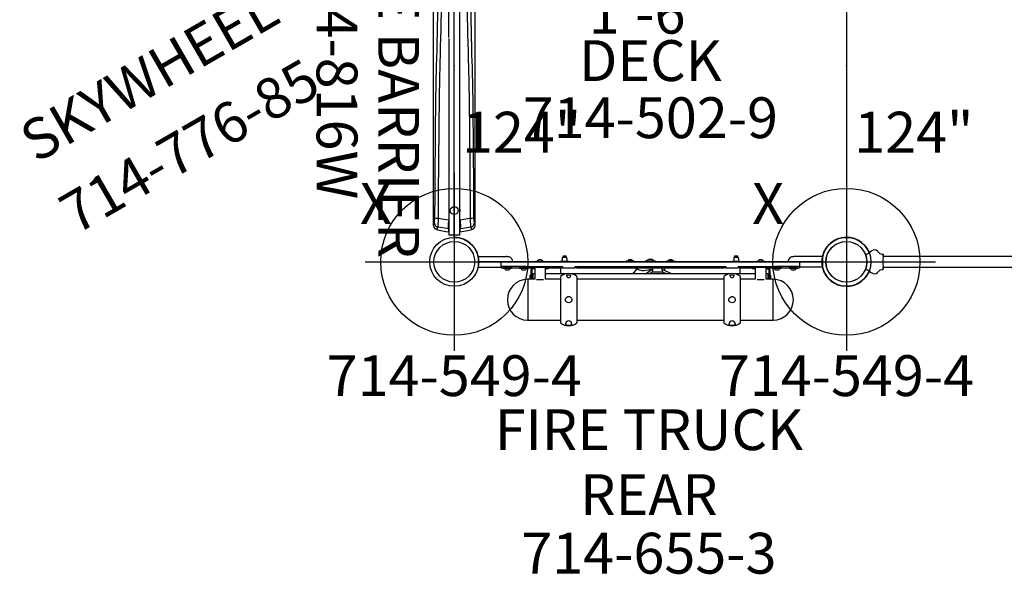
# Model space of a CAD drawing. Extents: x 5559 to 5950, y -5478 to -5170.
# Drawn here: x 5667 to 5787, y -5478 to -5410 of the extents above; entities that cross this region are included whole.
import ezdxf
from ezdxf.enums import TextEntityAlignment as Align

# ---------------------------------------------------------------- set-up
doc = ezdxf.new("R2010")
doc.units = 0
doc.header["$MEASUREMENT"] = 0
doc.linetypes.add('CENTER', pattern=[0.6, 0.375, -0.075, 0.075, -0.075])
doc.layers.get('0').update_dxf_attribs({"color": 5, "linetype": 'CONTINUOUS'})
for name, color, linetype in [('2DPOST', 7, 'CONTINUOUS'), ('PARTNO', 7, 'CONTINUOUS'), ('PHASE-1', 6, 'CONTINUOUS'), ('TXT', 7, 'CENTER'), ('TXT-HT', 7, 'CONTINUOUS')]:
    doc.layers.add(name, color=color, linetype=linetype)
doc.layers.add('Ft', color=1, linetype='CONTINUOUS', plot=False)
doc.layers.add('Node', color=7, linetype='CONTINUOUS', plot=False)
doc.styles.add('ROMANS', font='ROMANS.SHX', dxfattribs={"height": 5})
doc.styles.add('SIMPLEX', font='simplex.shx')

# ---------------------------------------------------------------- blocks, each defined once
blk = doc.blocks.new('PARTNO')
at = {"layer": 'TXT', "style": 'ROMANS'}
blk.add_attdef('PARTNO', text='', height=5, dxfattribs=at).set_placement((0, 0), align=Align.CENTER)
blk = doc.blocks.new('23549400')
at = {"layer": '2DPOST'}
for radius in [3, 2.5]:
    blk.add_circle((0, 0), radius, dxfattribs=at)
at = {"layer": 'Ft'}
for p, q in [((0, 10.89), (0, -10.89)), ((-10.89, 0), (10.89, 0))]:
    blk.add_line(p, q, dxfattribs=at)
blk.add_circle((0, 0), 9, dxfattribs=at)
at = {"layer": 'Node'}
blk.add_point((0, 0), dxfattribs=at)
ref = blk.add_blockref('PARTNO', (0, -16.44), dxfattribs=at)
ref.add_attrib('PARTNO', '714-549-4', dxfattribs={"height": 5, "style": 'SIMPLEX'}).set_placement((0, -16.44), align=Align.CENTER)
at = {"layer": 'Ft', "style": 'SIMPLEX'}
blk.add_text('124"', height=5, dxfattribs=at).set_placement((8.25, 15.23), align=Align.MIDDLE)
blk.add_text('X', height=5, dxfattribs=at).set_placement((-11.55, 4.64))
blk = doc.blocks.new('23502900')
blk.add_lwpolyline([(45, 24, 0.414214), (48, 21), (48, -21, 0.414214), (45, -24), (3, -24, 0.414214), (0, -21), (0, 21, 0.414214), (3, 24)], format="xyb", close=True)
at = {"layer": 'Node'}
for p in [(0, 24), (24, 24), (48, 24), (0, 0), (48, 0), (0, -24), (24, -24), (48, -24)]:
    blk.add_point(p, dxfattribs=at)
at = {"layer": 'PARTNO'}
ref = blk.add_blockref('PARTNO', (24, -8.85), dxfattribs=at)
ref.add_attrib('PARTNO', '714-502-9', dxfattribs={"height": 5, "style": 'SIMPLEX'}).set_placement((24, -8.85), align=Align.CENTER)
at = {"layer": 'TXT', "style": 'SIMPLEX'}
blk.add_text('DECK', height=5, dxfattribs=at).set_placement((24, 0), align=Align.MIDDLE)
at = {"layer": 'TXT-HT', "style": 'SIMPLEX', "flags": 8}
blk.add_attdef('HT', text='', height=5, dxfattribs=at).set_placement((24, 3.95), align=Align.CENTER)
blk = doc.blocks.new('23655300')
for p, q in [((-0.66, 21.08), (-0.66, 17.66)), ((-0.66, 21.08), (0.66, 21.07)), ((0.66, 21.07), (0.66, 18.25)), ((0, 18.25), (0.56, 18.25)), ((0, 15.25), (0, 18.25)), ((0.56, 18.25), (0.56, 15.25)), ((0.56, 18.25), (0.75, 18.25)), ((0.75, 17.75), (0.75, 18.25)), ((-0.66, 17.66), (-0.66, 17.65)), ((-0.63, 17.51), (-0.62, 17.31)), ((-0.62, 17.31), (-0.62, 17.29)), ((-0.62, 17.29), (-0.62, 17.28)), ((-0.62, 17.28), (-0.62, 17.28)), ((0.64, 18), (0.56, 18)), ((0.56, 17), (0.64, 17)), ((0.64, 18), (0.64, 17)), ((0.66, 17.83), (0.64, 17.83)), ((0.64, 17.17), (0.66, 17.17)), ((0.83, 18), (0.75, 18)), ((0.75, 15.75), (0.75, 17.25)), ((0.75, 17), (0.83, 17)), ((0.79, 17.31), (0.79, 17.69)), ((0.83, 18), (0.83, 17)), ((0.85, 17.83), (0.83, 17.83)), ((0.83, 17.17), (0.85, 17.17)), ((0.98, 17.5), (0.98, 17.69)), ((0.98, 17.31), (0.98, 17.5)), ((0.64, 16), (0.56, 16)), ((0.64, 16), (0.64, 15)), ((0.66, 15.83), (0.64, 15.83)), ((0.83, 16), (0.75, 16)), ((0.79, 15.5), (0.79, 15.69)), ((0.83, 16), (0.83, 15)), ((0.85, 15.83), (0.83, 15.83)), ((0.98, 15.5), (0.98, 15.69)), ((0, -15.25), (0, 15.25)), ((0.56, 10.75), (0.56, 15.25)), ((0.56, 15), (0.64, 15)), ((0.64, 15.17), (0.66, 15.17)), ((0.75, 14.16), (0.75, 15.25)), ((0.75, 15), (0.83, 15)), ((0.79, 15.31), (0.79, 15.5)), ((0.83, 15.17), (0.85, 15.17)), ((0.98, 15.31), (0.98, 15.5)), ((1, 14.62), (2.12, 14.62)), ((1, 14.5), (2.12, 14.5)), ((1.56, 14.5), (1.5, 14.44)), ((1.63, 14.7), (1.63, 14.62)), ((1.63, 14.7), (2.14, 14.7)), ((2.14, 14.62), (2.12, 14.62)), ((2.14, 14.5), (2.12, 14.5)), ((2.14, 15), (2.14, 14.16)), ((2.14, 15), (7.14, 15)), ((7.14, 11.01), (7.14, 15)), ((-0.23, 13.69), (-0.23, 13.5)), ((-0.23, 13.5), (-0.23, 13.31)), ((-0.08, 13.83), (-0.1, 13.83)), ((0, 14), (-0.08, 14)), ((-0.08, 13), (-0.08, 14)), ((0.63, 14.12), (0.56, 14.06)), ((0.69, 14.12), (0.63, 14.12)), ((2.14, 14.16), (0.69, 14.16)), ((0.69, 14.16), (0.69, 12.84)), ((0.87, 14.16), (0.87, 14.38)), ((1.47, 14.38), (1.47, 14.16)), ((1.47, 14.38), (2.14, 14.38)), ((1.5, 14.44), (1.5, 14.38)), ((2.19, 13.93), (2.19, 13.07)), ((-0.1, 13.17), (-0.08, 13.17)), ((-0.08, 13), (0, 13)), ((0.56, 12.94), (0.63, 12.87)), ((0.63, 12.87), (0.69, 12.87)), ((0.69, 12.84), (2.14, 12.84)), ((0.75, 11), (0.75, 12.84)), ((0.87, 12.5), (0.75, 12.5)), ((0.87, 12.75), (0.87, 12.84)), ((0.87, 12.75), (0.87, 12.5)), ((1.47, 12.84), (1.47, 10.31)), ((2.14, 12.84), (2.14, 11.01)), ((0, 11), (-0.08, 11)), ((-0.08, 10), (-0.08, 11)), ((0, 10), (0, 11)), ((1.47, 11), (0.75, 11)), ((0.75, 11), (0.75, 10.75)), ((1.79, 11.01), (7.48, 11.01)), ((-0.71, 10.69), (-0.73, 10.66)), ((-0.73, 10.5), (-0.73, 10.66)), ((-0.73, 10.34), (-0.73, 10.5)), ((-0.73, 10.34), (-0.71, 10.31)), ((-0.53, 10.69), (-0.71, 10.69)), ((-0.71, 10.31), (-0.53, 10.31)), ((-0.53, 10.73), (-0.53, 10.27)), ((-0.42, 10.78), (-0.49, 10.78)), ((-0.49, 10.22), (-0.42, 10.22)), ((-0.42, 10.78), (-0.4, 10.78)), ((-0.4, 10.22), (-0.42, 10.22)), ((-0.4, 10.78), (-0.11, 10.78)), ((-0.4, 10.22), (-0.11, 10.22)), ((-0.11, 10.78), (-0.08, 10.78)), ((-0.08, 10.22), (-0.11, 10.22)), ((-0.08, 10), (0, 10)), ((0.56, 10.75), (0.75, 10.75)), ((0.75, 9.25), (0.75, 10.75)), ((1.47, 9.69), (1.47, -9.69)), ((1.6, 10.23), (1.7, 10.23)), ((1.7, 9.77), (1.6, 9.77)), ((7.57, 10.36), (7.7, 10.36)), ((7.7, 9.64), (7.57, 9.64)), ((0.56, 9.25), (0.75, 9.25)), ((0.56, -9.25), (0.56, 9.25)), ((0.75, 9.25), (0.75, 9)), ((0.75, -9), (0.75, 9)), ((1.79, 8.99), (7.48, 8.99)), ((2.14, 8.99), (2.14, -8.99)), ((7.14, -8.99), (7.14, 8.99)), ((-0.23, 2.67), (-0.23, 2.47)), ((-0.23, 2.47), (-0.23, 2.28)), ((-0.08, 2.8), (-0.1, 2.8)), ((0, 2.97), (-0.08, 2.97)), ((-0.08, 2.97), (-0.08, 1.97)), ((0.91, 1.42), (1.47, 2.66)), ((-0.1, 2.15), (-0.08, 2.15)), ((-0.08, 1.97), (0, 1.97)), ((1.05, 1.78), (0.78, 1.73)), ((1.26, 1.46), (1.26, 0.22)), ((-0.28, 0.25), (-0.28, -0.25)), ((-0.08, 0.44), (-0.1, 0.44)), ((0, 0.63), (-0.08, 0.63)), ((-0.08, 0.63), (-0.08, -0.63)), ((1.47, -0.59), (0.91, 0.2)), ((-0.1, -0.44), (-0.08, -0.44)), ((-0.08, -0.63), (0, -0.63)), ((-0.23, -2.28), (-0.23, -2.47)), ((-0.08, -2.15), (-0.1, -2.15)), ((0, -1.97), (-0.08, -1.97)), ((-0.08, -1.97), (-0.08, -2.97)), ((0.78, -1.73), (1.08, -1.78)), ((1.47, -2.1), (0.9, -1.64)), ((1.33, -1.98), (1.47, -2.3)), ((-0.23, -2.47), (-0.23, -2.67)), ((-0.1, -2.8), (-0.08, -2.8)), ((-0.08, -2.97), (0, -2.97)), ((0.56, -9.25), (0.75, -9.25)), ((0.75, -9), (0.75, -9.25)), ((0.75, -10.75), (0.75, -9.25)), ((1.79, -8.99), (7.48, -8.99)), ((-0.71, -10.31), (-0.73, -10.34)), ((-0.73, -10.5), (-0.73, -10.34)), ((-0.73, -10.66), (-0.73, -10.5)), ((-0.73, -10.66), (-0.71, -10.69)), ((-0.53, -10.31), (-0.71, -10.31)), ((-0.71, -10.69), (-0.53, -10.69)), ((-0.53, -10.27), (-0.53, -10.73)), ((-0.42, -10.22), (-0.49, -10.22)), ((-0.49, -10.78), (-0.42, -10.78)), ((-0.42, -10.22), (-0.4, -10.22)), ((-0.4, -10.78), (-0.42, -10.78)), ((-0.4, -10.22), (-0.11, -10.22)), ((-0.4, -10.78), (-0.11, -10.78)), ((-0.11, -10.22), (-0.08, -10.22)), ((-0.08, -10.78), (-0.11, -10.78)), ((0, -10), (-0.08, -10)), ((-0.08, -11), (-0.08, -10)), ((0, -11), (0, -10)), ((0.56, -10.75), (0.75, -10.75)), ((0.56, -15.25), (0.56, -10.75)), ((0.75, -10.75), (0.75, -11)), ((1.47, -10.31), (1.47, -12.84)), ((1.6, -9.77), (1.7, -9.77)), ((1.7, -10.23), (1.6, -10.23)), ((7.57, -9.64), (7.7, -9.64)), ((7.7, -10.36), (7.57, -10.36)), ((-0.08, -11), (0, -11)), ((0.75, -11), (1.47, -11)), ((0.75, -12.84), (0.75, -11)), ((1.79, -11.01), (7.48, -11.01)), ((2.14, -11.01), (2.14, -12.84)), ((7.14, -15), (7.14, -11.01)), ((-0.08, -13.17), (-0.1, -13.17)), ((0, -13), (-0.08, -13)), ((-0.08, -14), (-0.08, -13)), ((0.63, -12.87), (0.56, -12.94)), ((0.69, -12.87), (0.63, -12.87)), ((2.14, -12.84), (0.69, -12.84)), ((0.69, -12.84), (0.69, -14.16)), ((0.75, -12.5), (0.87, -12.5)), ((0.87, -12.5), (0.87, -12.75)), ((0.87, -12.75), (0.87, -12.84)), ((2.19, -13.07), (2.19, -13.93)), ((-0.23, -13.31), (-0.23, -13.5)), ((-0.23, -13.5), (-0.23, -13.69)), ((-0.1, -13.83), (-0.08, -13.83)), ((-0.08, -14), (0, -14)), ((0.56, -14.06), (0.63, -14.12)), ((0.63, -14.12), (0.69, -14.12)), ((0.69, -14.16), (2.14, -14.16)), ((0.75, -15.25), (0.75, -14.16)), ((0.87, -14.16), (0.87, -14.38)), ((1.47, -14.16), (1.47, -14.38)), ((1.47, -14.38), (2.14, -14.38)), ((1.5, -14.38), (1.5, -14.44)), ((1.5, -14.44), (1.56, -14.5)), ((2.14, -14.16), (2.14, -15)), ((0, -18.25), (0, -15.25)), ((0.64, -15), (0.56, -15)), ((0.56, -15.25), (0.56, -18.25)), ((0.64, -15), (0.64, -16)), ((0.66, -15.17), (0.64, -15.17)), ((0.83, -15), (0.75, -15)), ((0.79, -15.69), (0.79, -15.31)), ((0.83, -15), (0.83, -16)), ((0.85, -15.17), (0.83, -15.17)), ((0.98, -15.5), (0.98, -15.31)), ((0.98, -15.69), (0.98, -15.5)), ((1, -14.5), (2.12, -14.5)), ((1, -14.62), (2.12, -14.62)), ((1.63, -14.62), (1.63, -14.7)), ((2.14, -14.7), (1.63, -14.7)), ((2.12, -14.5), (2.14, -14.5)), ((2.12, -14.62), (2.14, -14.62)), ((2.14, -15), (7.14, -15)), ((0.56, -16), (0.64, -16)), ((0.64, -15.83), (0.66, -15.83)), ((0.75, -17.25), (0.75, -15.75)), ((0.75, -16), (0.83, -16)), ((0.83, -15.83), (0.85, -15.83)), ((-0.66, -17.65), (-0.66, -17.66)), ((-0.66, -21.08), (-0.66, -17.66)), ((-0.62, -17.29), (-0.63, -17.51)), ((-0.62, -17.28), (-0.62, -17.29)), ((0.64, -17), (0.56, -17)), ((0.56, -18), (0.64, -18)), ((0.64, -17), (0.64, -18)), ((0.66, -17.17), (0.64, -17.17)), ((0.64, -17.83), (0.66, -17.83)), ((0.83, -17), (0.75, -17)), ((0.75, -18.25), (0.75, -17.75)), ((0.75, -18), (0.83, -18)), ((0.79, -17.69), (0.79, -17.31)), ((0.83, -17), (0.83, -18)), ((0.85, -17.17), (0.83, -17.17)), ((0.83, -17.83), (0.85, -17.83)), ((0.98, -17.5), (0.98, -17.31)), ((0.98, -17.69), (0.98, -17.5)), ((0.56, -18.25), (0, -18.25)), ((0.56, -18.25), (0.75, -18.25)), ((0.66, -21.07), (0.66, -18.25)), ((-0.66, -21.08), (0.66, -21.07))]:
    blk.add_line(p, q)
for points in [[(-0.66, 17.65), (-0.65, 17.65), (-0.65, 17.63), (-0.65, 17.62), (-0.64, 17.6), (-0.64, 17.58), (-0.64, 17.56), (-0.63, 17.53), (-0.63, 17.51)], [(-0.63, -17.51), (-0.63, -17.53), (-0.64, -17.56), (-0.64, -17.58), (-0.64, -17.6), (-0.65, -17.62), (-0.65, -17.63), (-0.65, -17.64), (-0.66, -17.65)]]:
    blk.add_lwpolyline(points)
at = {"flags": 128}
for points in [[(1.6, 9.77), (1.58, 10), (1.6, 10.23)], [(4.91, 10.28), (4.94, 10.24), (5, 10.13), (5.02, 10), (5, 9.87), (4.94, 9.76), (4.84, 9.67), (4.72, 9.62), (4.59, 9.61), (4.47, 9.65), (4.4, 9.7), (4.31, 9.79), (4.26, 9.91), (4.26, 10.05), (4.29, 10.17), (4.37, 10.28), (4.47, 10.35), (4.6, 10.39), (4.72, 10.38), (4.84, 10.33), (4.91, 10.28)], [(7.74, 9.73), (7.73, 9.7), (7.72, 9.67), (7.71, 9.66), (7.7, 9.64), (7.7, 9.64)], [(0.93, 1.39), (0.92, 1.39), (0.91, 1.38), (0.91, 1.38), (0.91, 1.39), (0.9, 1.39), (0.9, 1.39), (0.9, 1.4), (0.91, 1.42), (0.91, 1.42)], [(0.93, 1.39), (1.06, 1.43), (1.23, 1.47)], [(1.47, 2.06), (1.37, 1.81), (1.26, 1.46)], [(0.86, -1.63), (0.88, -1.61), (0.95, -1.51), (1, -1.37), (1.03, -1.2), (1.05, -1), (1.05, -0.77), (1.03, -0.54), (1, -0.29), (0.95, -0.05), (0.89, 0.19)], [(0.89, 0.19), (0.88, 0.22), (0.88, 0.24), (0.88, 0.24), (0.89, 0.25), (0.9, 0.26), (0.91, 0.27), (0.93, 0.27), (0.93, 0.27)], [(0.93, 0.27), (1.07, 0.24), (1.23, 0.22)], [(1.26, 0.22), (1.46, -0.16), (1.47, -0.16)], [(4.91, -9.72), (4.94, -9.76), (5, -9.87), (5.02, -10), (5, -10.13), (4.94, -10.24), (4.84, -10.33), (4.72, -10.38), (4.59, -10.39), (4.47, -10.35), (4.4, -10.3), (4.31, -10.21), (4.26, -10.09), (4.26, -9.95), (4.29, -9.83), (4.37, -9.72), (4.47, -9.65), (4.6, -9.61), (4.72, -9.62), (4.84, -9.67), (4.91, -9.72)], [(1.6, -10.23), (1.58, -10), (1.6, -9.77)], [(7.74, -10.27), (7.73, -10.3), (7.72, -10.33), (7.71, -10.34), (7.7, -10.36), (7.7, -10.36)]]:
    blk.add_lwpolyline(points, dxfattribs=at)
for centre, radius, start, end in [((0, 17.51), 0.657, 200.1271, 270), ((0.46, 17.5), 0.388, 29.4227, 57.7836), ((0.46, 17.5), 0.388, 302.2164, 330.5773), ((0.64, 17.5), 0.388, 29.4227, 57.7836), ((0.64, 17.5), 0.388, 302.2164, 330.5773), ((4.64, 15), 2.5, 0.5801, 179.4199), ((0.46, 15.5), 0.388, 29.4227, 57.7836), ((0.64, 15.5), 0.388, 29.4227, 57.7836), ((0.46, 15.5), 0.388, 302.2164, 330.5773), ((1, 14.38), 0.245, 90, 180), ((0.64, 15.5), 0.388, 302.2164, 330.5773), ((1, 14.38), 0.125, 90, 180), ((2.16, 15.02), 0.02, 164.6048, 270), ((7.12, 15.02), 0.02, 270, 15.3952), ((0.11, 13.5), 0.388, 122.2164, 150.5773), ((0.11, 13.5), 0.388, 209.4227, 237.7836), ((3.06, 10), 1.63, 141.5714, 218.4286), ((3.06, 10), 1.63, 141.5714, 218.4286), ((6.21, 10), 1.63, 321.5714, 38.4286), ((6.21, 10), 1.62, 321.5714, 38.4286), ((-0.49, 10.73), 0.05, 90, 180), ((-0.49, 10.27), 0.05, 180, 270), ((1.7, 10), 0.234, 271.0151, 88.9849), ((7.58, 10), 0.358, 90.9885, 269.0115), ((7.6, 10.26), 0.134, 3.3141, 44.1404), ((6.17, 10), 1.59, 350.1439, 9.8561), ((0.11, 2.47), 0.388, 122.2164, 150.5773), ((0.11, 2.47), 0.388, 209.4227, 237.7836), ((0.78, 1.7), 0.0312, 100, 180), ((1.05, 1.81), 0.0312, 275.5932, 335.7), ((1.26, 1.55), 0.0833, 249.4072, 269.3435), ((0.16, 0), 0.51, 120.9487, 150.3522), ((1.23, 0.34), 0.117, 269.6899, 281.0513), ((0.16, 0), 0.51, 209.6478, 239.0513), ((0.11, -2.47), 0.388, 122.2164, 150.5773), ((0.78, -1.7), 0.0313, 180, 260), ((0.86, -1.69), 0.0672, 55.1304, 85.1181), ((0.11, -2.47), 0.388, 209.4227, 237.7836), ((3.06, -10), 1.63, 141.5714, 218.4286), ((3.06, -10), 1.62, 141.5714, 218.4286), ((6.21, -10), 1.62, 321.5714, 38.4286), ((6.21, -10), 1.62, 321.5714, 38.4286), ((-0.49, -10.27), 0.05, 90, 180), ((-0.49, -10.73), 0.05, 180, 270), ((1.7, -10), 0.234, 271.0151, 88.9849), ((7.58, -10), 0.358, 90.9885, 269.0115), ((7.6, -9.74), 0.134, 3.3137, 44.1408), ((6.17, -10), 1.59, 350.1439, 9.8561), ((0.11, -13.5), 0.388, 122.2164, 150.5773), ((0.11, -13.5), 0.388, 209.4227, 237.7836), ((1, -14.38), 0.245, 180, 270), ((1, -14.38), 0.125, 180, 270), ((0.46, -15.5), 0.388, 29.4227, 57.7836), ((0.64, -15.5), 0.388, 29.4227, 57.7836), ((2.16, -15.02), 0.02, 90, 195.3952), ((4.64, -15), 2.5, 180.5801, 359.4199), ((7.12, -15.02), 0.02, 344.6048, 90), ((0, -17.51), 0.657, 90, 159.8729), ((0.46, -15.5), 0.388, 302.2164, 330.5773), ((0.64, -15.5), 0.388, 302.2164, 330.5773), ((0.46, -17.5), 0.388, 29.4227, 57.7836), ((0.46, -17.5), 0.388, 302.2164, 330.5773), ((0.64, -17.5), 0.388, 29.4227, 57.7836), ((0.64, -17.5), 0.388, 302.2164, 330.5773)]:
    blk.add_arc(centre, radius, start, end)
at = {"layer": 'Node'}
blk.add_point((0, 0), dxfattribs=at)
at = {"layer": 'PARTNO'}
ref = blk.add_blockref('PARTNO', (38.19, -0.18), dxfattribs=dict(at, rotation=90))
ref.add_attrib('PARTNO', '714-655-3', dxfattribs={"height": 5, "rotation": 90, "style": 'SIMPLEX'}).set_placement((38.19, -0.18), align=Align.CENTER)
at = {"layer": 'TXT', "style": 'SIMPLEX'}
for s, p in [('FIRE TRUCK', (21.21, -0.18)), ('REAR', (29.16, -0.18))]:
    blk.add_text(s, height=5, rotation=90, dxfattribs=at).set_placement(p, align=Align.MIDDLE)
blk = doc.blocks.new('23655800')
for p, q in [((3.06, 1.33), (2.97, 1.27)), ((3.25, 1.44), (3.06, 1.34)), ((3.06, 1.34), (3.06, 1.33)), ((3.26, 1.45), (3.25, 1.44)), ((92.74, 1.45), (92.75, 1.44)), ((92.75, 1.44), (92.94, 1.34)), ((92.94, 1.34), (92.94, 1.33)), ((92.94, 1.33), (93.03, 1.27)), ((2.38, 0.88), (2.49, 0.95)), ((2.5, 0.95), (2.49, 0.95)), ((2.55, 0.97), (2.55, 0.98)), ((4.22, 0.98), (4.46, 0.94)), ((4.22, 0.98), (4.46, 0.94)), ((91.51, 0.66), (4.49, 0.66)), ((4.5, 0.9), (4.5, 0.67)), ((4.5, 0.67), (4.5, 0.9)), ((91.5, 0.9), (91.5, 0.67)), ((91.5, 0.67), (91.5, 0.9)), ((91.78, 0.98), (91.54, 0.94)), ((91.78, 0.98), (91.54, 0.94)), ((93.45, 0.97), (93.45, 0.98)), ((93.5, 0.95), (93.51, 0.95)), ((93.62, 0.88), (93.51, 0.95)), ((2.37, -0.89), (2.37, -0.88)), ((2.37, -0.89), (2.49, -0.96)), ((2.49, -0.96), (2.49, -0.95)), ((2.55, -0.98), (2.55, -0.98)), ((4.22, -0.98), (4.46, -0.94)), ((4.22, -0.98), (4.46, -0.94)), ((4.49, -0.66), (91.51, -0.66)), ((4.5, -0.67), (4.5, -0.9)), ((4.5, -0.9), (4.5, -0.67)), ((91.5, -0.67), (91.5, -0.9)), ((91.5, -0.9), (91.5, -0.67)), ((91.78, -0.98), (91.54, -0.94)), ((91.78, -0.98), (91.54, -0.94)), ((93.45, -0.98), (93.45, -0.98)), ((93.63, -0.89), (93.51, -0.96)), ((93.51, -0.96), (93.51, -0.95)), ((93.63, -0.89), (93.63, -0.88)), ((2.96, -1.27), (3.06, -1.33)), ((3.06, -1.34), (3.06, -1.33)), ((3.25, -1.44), (3.06, -1.34)), ((3.26, -1.45), (3.25, -1.44)), ((92.74, -1.45), (92.75, -1.44)), ((92.75, -1.44), (92.94, -1.34)), ((93.04, -1.27), (92.94, -1.33)), ((92.94, -1.34), (92.94, -1.33))]:
    blk.add_line(p, q)
at = {"flags": 128}
for points in [[(2.55, 0.98), (2.69, 1.06), (2.81, 1.14), (2.9, 1.21), (2.95, 1.25), (2.97, 1.27)], [(93.45, 0.98), (93.31, 1.06), (93.19, 1.14), (93.1, 1.21), (93.05, 1.25), (93.03, 1.27)], [(2.37, 0.88), (2.37, 0.88), (2.38, 0.88)], [(93.63, 0.88), (93.63, 0.88), (93.62, 0.88)]]:
    blk.add_lwpolyline(points, dxfattribs=at)
for centre in [(-0.02, 0), (96.02, 0)]:
    blk.add_circle(centre, 2.5)
for centre, radius, start, end in [((0, 0), 3, 21.9611, 338.0033), ((96, 0), 3, 201.9967, 158.0389), ((3.4, 0.82), 0.645, 31.2828, 103.1562), ((92.6, 0.82), 0.645, 76.8438, 148.7172), ((2.43, 0.86), 0.0692, 163.4363, 207.03), ((0, 0), 2.52, 340.7188, 19.8966), ((2.38, 1.24), 0.317, 291.5724, 302.4243), ((4.28, 1.35), 0.376, 211.3081, 262.0393), ((4.28, 1.35), 0.376, 211.3186, 262.0289), ((4.46, 0.9), 0.04, 0.0473, 82.0223), ((4.46, 0.9), 0.04, 0.0331, 82.0365), ((91.54, 0.9), 0.04, 97.9777, 179.9527), ((91.54, 0.9), 0.04, 97.9635, 179.9669), ((91.72, 1.35), 0.376, 277.9607, 328.6919), ((91.72, 1.35), 0.376, 277.9711, 328.6814), ((93.62, 1.24), 0.317, 237.5757, 248.4276), ((96, 0), 2.52, 160.1034, 199.2812), ((93.57, 0.86), 0.0692, 332.97, 16.5637), ((2.43, -0.86), 0.0677, 152.3285, 196.936), ((2.37, -1.26), 0.331, 57.8038, 68.2008), ((1.62, -2.73), 1.98, 47.347, 61.8298), ((3.4, -0.82), 0.645, 256.8438, 328.7172), ((4.28, -1.35), 0.376, 97.9711, 148.6814), ((4.28, -1.35), 0.376, 97.9607, 148.6919), ((4.46, -0.9), 0.04, 277.9777, 359.9527), ((4.46, -0.9), 0.0376, 287.0949, 1.7958), ((91.54, -0.9), 0.0376, 178.2042, 252.9051), ((91.54, -0.9), 0.04, 180.0473, 262.0223), ((91.72, -1.35), 0.376, 31.3186, 82.0289), ((91.72, -1.35), 0.376, 31.3081, 82.0393), ((92.6, -0.82), 0.645, 211.2828, 283.1562), ((94.38, -2.73), 1.98, 118.1702, 132.653), ((93.63, -1.26), 0.331, 111.7992, 122.1962), ((93.57, -0.86), 0.0677, 343.064, 27.6715)]:
    blk.add_arc(centre, radius, start, end)
blk.add_ellipse((4.5, 0), major_axis=(0, 0.666), ratio=0.052408, start_param=0, end_param=3.141593)
at = {"extrusion": (0, 0, -1)}
blk.add_ellipse((91.5, 0), major_axis=(0, 0.666), ratio=0.052408, start_param=0, end_param=3.141593, dxfattribs=at)
at = {"layer": 'Node'}
for p in [(0, 0), (96, 0)]:
    blk.add_point(p, dxfattribs=at)
at = {"layer": 'PARTNO'}
ref = blk.add_blockref('PARTNO', (46.87, -31.3), dxfattribs=at)
ref.add_attrib('PARTNO', '714-655-8', dxfattribs={"height": 5, "style": 'SIMPLEX'}).set_placement((46.87, -31.3), align=Align.CENTER)
at = {"layer": 'TXT', "style": 'SIMPLEX'}
for s, p in [('FIRE TRUCK', (46.54, -13.95)), ('LADDER', (46.54, -20.9))]:
    blk.add_text(s, height=5, dxfattribs=at).set_placement(p, align=Align.MIDDLE)
blk = doc.blocks.new('23816W00')
for p, q in [((-0.66, 20.75), (-0.66, -17.32)), ((-0.66, 20.75), (0.66, 20.75)), ((0.66, -3.36), (0.66, 20.75)), ((-2.56, 19.56), (-2.56, -19.4)), ((-0.68, 20.34), (-0.69, 20.34)), ((-0.68, 19.96), (-0.68, 20.34)), ((-0.66, 20.34), (-0.68, 20.34)), ((-0.68, 19.96), (-0.68, 19.96)), ((-0.68, 19.96), (-0.66, 19.96)), ((0.68, 20.34), (0.66, 20.34)), ((0.66, 19.96), (0.68, 19.96)), ((0.68, 20.34), (0.68, 19.96)), ((0.68, 20.34), (0.69, 20.34)), ((0.68, 19.96), (0.68, 19.96)), ((2.04, 20.09), (2.04, 20.09)), ((2.56, 19.47), (2.56, 19.56)), ((2.56, 19.56), (2.56, -19.4)), ((2.56, 19.47), (2.56, 19.47)), ((-0.68, 18.87), (-0.68, 18.87)), ((-0.66, 18.87), (-0.68, 18.87)), ((0.68, 18.87), (0.66, 18.87)), ((0.68, 18.87), (0.68, 18.87)), ((-1.78, 0.19), (-1.78, 0.19)), ((1.78, 0.19), (1.78, 0.19)), ((0.68, -3.47), (0.68, -10.4)), ((-1.97, -10.83), (-1.97, -10.46)), ((-1.59, -10.84), (-1.63, -17.32)), ((-1.58, -10.41), (-1.59, -10.84)), ((0.68, -10.83), (-0.68, -10.83)), ((0.68, -10.83), (0.68, -17.32)), ((1.59, -10.84), (1.58, -10.41)), ((1.63, -17.32), (1.59, -10.84)), ((1.97, -10.46), (1.97, -10.83)), ((-1.63, -17.32), (-0.68, -17.32)), ((0.68, -17.32), (-0.68, -17.32)), ((-0.66, -17.98), (-0.66, -20.75)), ((0.66, -20.75), (0.66, -17.98)), ((1.63, -17.32), (0.68, -17.32)), ((-1.96, -20.11), (-1.96, -20.1)), ((-0.69, -20.34), (-0.68, -20.34)), ((-0.68, -20.34), (-0.66, -20.34)), ((0.66, -20.34), (0.68, -20.34)), ((0.69, -20.34), (0.68, -20.34)), ((-0.66, -20.75), (0.66, -20.75))]:
    blk.add_line(p, q)
for points in [[(-2.18, 20.04), (-2.03, 19.74)], [(-0.68, 20.34), (-1.67, 20.16), (-2.04, 20.09)], [(-2.03, 19.74), (-1.04, 19.9), (-0.68, 19.96)], [(-2.03, 19.74), (-1.99, 18.74), (-1.99, 18.66)], [(2.04, 20.09), (1.05, 20.27), (0.68, 20.34)], [(0.68, 19.96), (1.67, 19.8), (2.03, 19.74)], [(1.99, 18.66), (2.03, 19.66), (2.03, 19.74)], [(2.03, 19.74), (2.18, 20.04)], [(2.56, 19.56), (2.42, 19.28)], [(-2.37, 18.63), (-2.42, 19.28)], [(-2.17, 0.03), (-2.19, 1.03), (-2.21, 2.03), (-2.23, 3.03), (-2.25, 4.03), (-2.26, 5.03), (-2.27, 6.03), (-2.28, 7.03), (-2.29, 8.03), (-2.3, 9.03), (-2.31, 10.03), (-2.32, 11.03), (-2.33, 12.03), (-2.34, 13.03), (-2.34, 14.03), (-2.35, 15.03), (-2.36, 16.03), (-2.36, 17.03), (-2.37, 18.03), (-2.37, 18.63)], [(-0.68, 18.87), (-1.67, 18.71), (-1.99, 18.66)], [(-1.99, 18.66), (-1.98, 17.66), (-1.97, 16.66), (-1.97, 15.66), (-1.96, 14.66), (-1.95, 13.66), (-1.94, 12.66), (-1.94, 11.66), (-1.93, 10.66), (-1.92, 9.66), (-1.91, 8.66), (-1.9, 7.66), (-1.89, 6.66), (-1.88, 5.66), (-1.86, 4.66), (-1.85, 3.66), (-1.83, 2.66), (-1.82, 1.66), (-1.79, 0.67), (-1.78, 0.19)], [(1.99, 18.66), (1, 18.82), (0.68, 18.87)], [(1.78, 0.19), (1.8, 1.19), (1.83, 2.19), (1.84, 3.19), (1.86, 4.19), (1.87, 5.19), (1.88, 6.19), (1.89, 7.19), (1.91, 8.19), (1.91, 9.19), (1.92, 10.19), (1.93, 11.19), (1.94, 12.19), (1.95, 13.19), (1.96, 14.19), (1.96, 15.19), (1.97, 16.19), (1.98, 17.19), (1.98, 18.19), (1.99, 18.66)], [(2.37, 18.63), (2.37, 17.63), (2.36, 16.63), (2.36, 15.63), (2.35, 14.63), (2.34, 13.63), (2.33, 12.63), (2.33, 11.63), (2.32, 10.63), (2.31, 9.63), (2.3, 8.63), (2.29, 7.63), (2.28, 6.63), (2.27, 5.63), (2.25, 4.63), (2.24, 3.64), (2.22, 2.64), (2.2, 1.64), (2.18, 0.64), (2.17, 0.03)], [(2.42, 19.28), (2.37, 18.63)], [(-0.66, 17.58), (-0.66, 17.85)], [(-1.97, -10.46), (-1.98, -9.46), (-1.99, -8.46), (-2, -7.46), (-2.01, -6.46), (-2.03, -5.46), (-2.05, -4.46), (-2.07, -3.46), (-2.09, -2.46), (-2.12, -1.46), (-2.15, -0.46), (-2.17, 0.03)], [(-1.78, 0.19), (-1.75, -0.81), (-1.72, -1.81), (-1.7, -2.81), (-1.67, -3.81), (-1.65, -4.81), (-1.63, -5.81), (-1.62, -6.81), (-1.61, -7.81), (-1.6, -8.81), (-1.59, -9.81), (-1.58, -10.41)], [(1.58, -10.41), (1.59, -9.41), (1.6, -8.41), (1.61, -7.41), (1.62, -6.41), (1.64, -5.41), (1.66, -4.41), (1.68, -3.41), (1.71, -2.41), (1.73, -1.41), (1.76, -0.41), (1.78, 0.19)], [(2.17, 0.03), (2.14, -0.97), (2.11, -1.97), (2.08, -2.97), (2.06, -3.97), (2.04, -4.96), (2.02, -5.96), (2, -6.96), (1.99, -7.96), (1.98, -8.96), (1.97, -9.96), (1.97, -10.46)], [(-2.02, -17.32), (-2.01, -16.32), (-2.01, -15.32), (-2, -14.32), (-1.99, -13.32), (-1.99, -12.32), (-1.98, -11.32), (-1.97, -10.83)], [(1.97, -10.83), (1.98, -11.83), (1.99, -12.83), (2, -13.83), (2, -14.83), (2.01, -15.83), (2.02, -16.83), (2.02, -17.32)], [(-2.37, -19.77), (-2.13, -20.04)], [(-0.66, -20.11), (-1.64, -19.95), (-2.17, -19.86)], [(-1.96, -20.11), (-0.98, -20.28), (-0.68, -20.34)], [(2.17, -19.86), (1.18, -20.03), (0.66, -20.11)], [(0.68, -20.34), (1.67, -20.16), (1.96, -20.11)], [(2.13, -20.04), (2.38, -19.77)]]:
    blk.add_lwpolyline(points)
at = {"flags": 128}
for points in [[(-0.68, 18.87), (-0.7, 19), (-0.72, 19.13), (-0.73, 19.26), (-0.74, 19.38), (-0.74, 19.49), (-0.75, 19.6), (-0.74, 19.69), (-0.74, 19.77), (-0.73, 19.84), (-0.72, 19.89), (-0.7, 19.93), (-0.68, 19.96)], [(-0.68, 18.87), (-0.7, 19), (-0.72, 19.13), (-0.73, 19.26), (-0.74, 19.38), (-0.74, 19.49), (-0.75, 19.6), (-0.74, 19.69), (-0.74, 19.77), (-0.73, 19.84), (-0.72, 19.89), (-0.7, 19.93), (-0.68, 19.96)], [(0.68, 18.87), (0.7, 19), (0.72, 19.13), (0.73, 19.26), (0.74, 19.38), (0.74, 19.49), (0.75, 19.6), (0.74, 19.69), (0.74, 19.77), (0.73, 19.84), (0.72, 19.89), (0.7, 19.93), (0.68, 19.96)], [(0.68, 18.87), (0.7, 19), (0.72, 19.13), (0.73, 19.26), (0.74, 19.38), (0.74, 19.49), (0.75, 19.6), (0.74, 19.69), (0.74, 19.77), (0.73, 19.84), (0.72, 19.89), (0.7, 19.93), (0.68, 19.96)], [(-1.97, -10.46), (-1.96, -10.45), (-1.93, -10.44), (-1.89, -10.43), (-1.84, -10.43), (-1.79, -10.42), (-1.73, -10.42), (-1.66, -10.41), (-1.58, -10.41)], [(-0.68, -10.83), (-1.3, -10.83), (-1.59, -10.84)], [(-1.58, -10.41), (-1.3, -10.41), (-0.68, -10.4)], [(0.68, -10.4), (1.3, -10.41), (1.58, -10.41)], [(1.59, -10.84), (1.3, -10.83), (0.68, -10.83)], [(1.58, -10.41), (1.66, -10.41), (1.73, -10.42), (1.79, -10.42), (1.84, -10.43), (1.89, -10.43), (1.93, -10.44), (1.96, -10.45), (1.97, -10.46)]]:
    blk.add_lwpolyline(points, dxfattribs=at)
for centre in [(0, 17.72), (0, -17.55)]:
    blk.add_circle(centre, 0.492)
for centre, radius, start, end in [((-1.9, 19.43), 0.674, 102.0641, 169.3011), ((-1.94, 19.28), 0.474, 100.2751, 179.6506), ((1.94, 19.28), 0.474, 0.3487, 79.7252), ((1.9, 19.43), 0.674, 10.6989, 77.9359), ((-2.05, 16.9), 1.76, 87.9605, 100.6579), ((2.05, 16.9), 1.76, 79.3422, 92.0394), ((-0.94, 62.79), 73.63, 269.1975, 269.4982), ((0, -45.86), 35.46, 88.8953, 91.1047), ((21.88, -10.61), 22.57, 179.4584, 180.5416), ((-21.88, -10.61), 22.57, 359.4584, 0.5416), ((0.94, 62.79), 73.63, 270.5018, 270.8025), ((-1, 153.41), 170.73, 269.6579, 269.7877), ((0, -14.89), 3.16, 230.2989, 309.7011), ((1, 153.41), 170.73, 270.2123, 270.3421), ((-2.08, -19.4), 0.472, 180.1056, 260.0611), ((-1.88, -19.64), 0.471, 237.3824, 260.0721), ((1.88, -19.64), 0.471, 279.9286, 302.6003), ((2.08, -19.4), 0.472, 279.9389, 359.8944)]:
    blk.add_arc(centre, radius, start, end)
at = {"layer": 'Node'}
blk.add_point((0, 0), dxfattribs=at)
at = {"layer": 'PARTNO'}
ref = blk.add_blockref('PARTNO', (16.85, 0.81), dxfattribs=dict(at, rotation=90))
ref.add_attrib('PARTNO', '714-816W', dxfattribs={"height": 5, "rotation": 90, "style": 'SIMPLEX'}).set_placement((16.85, 0.81), align=Align.CENTER)
at = {"layer": 'TXT', "style": 'SIMPLEX'}
blk.add_text('WAVE BARRIER', height=5, rotation=90, dxfattribs=at).set_placement((7.45, -0.05), align=Align.MIDDLE)
blk = doc.blocks.new('2377685R')
at = {"layer": 'PARTNO'}
ref = blk.add_blockref('PARTNO', (51.01, -15.58), dxfattribs=at)
ref.add_attrib('PARTNO', '714-776-85', dxfattribs={"height": 5, "style": 'SIMPLEX'}).set_placement((51.01, -15.58), align=Align.CENTER)
at = {"layer": 'TXT', "style": 'SIMPLEX'}
blk.add_text("8' SKYWHEEL ", height=5, dxfattribs=at).set_placement((26.5, -5.56))

msp = doc.modelspace()

# ---------------------------------------------------------------- block references
at = {"layer": 'PHASE-1'}
for name, p, rotation in [('2377685R', (5636.86, -5440), 30), ('23816W00', (5720, -5416, 18), 180), ('23655300', (5744, -5440, 18), 270)]:
    msp.add_blockref(name, p, dxfattribs=dict(at, rotation=rotation))
ref = msp.add_blockref('23502900', (5720, -5416, 18), dxfattribs=at)
ref.add_attrib('HT', '1\'-6"', dxfattribs={"layer": 'TXT-HT', "height": 5, "style": 'SIMPLEX'}).set_placement((5744, -5412.05, 18), align=Align.CENTER)
for name, p in [('23549400', (5720, -5440)), ('23549400', (5768, -5440)), ('23655800', (5768, -5440))]:
    msp.add_blockref(name, p, dxfattribs=at)

doc.saveas('drawing.dxf')
